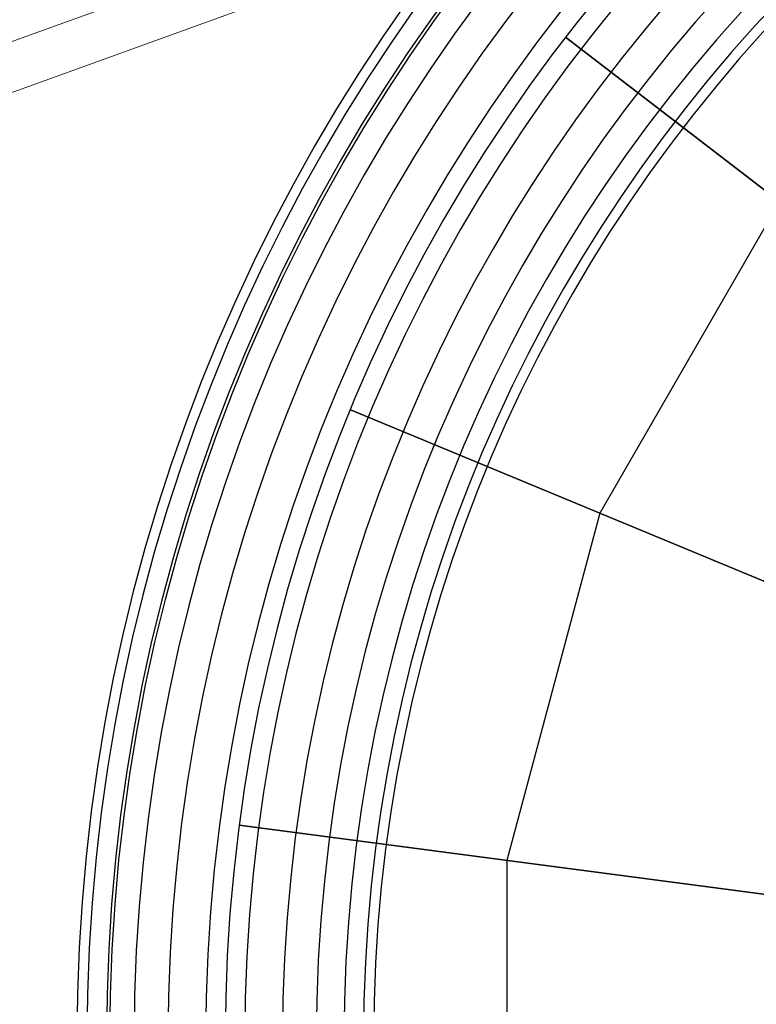
# Model space of a CAD drawing. Extents: x -5312 to 6640, y -5152 to 4026.
# Drawn here: x -432 to -186, y 38 to 367 of the extents above; entities that cross this region are included whole.
import ezdxf

# ---------------------------------------------------------------- set-up
doc = ezdxf.new("R2010")
doc.units = 0
doc.header["$LTSCALE"] = 350
doc.header["$MEASUREMENT"] = 0
doc.layers.get('0').update_dxf_attribs({"linetype": 'CONTINUOUS'})
doc.layers.add('DOUBLE-CLOUD-9', color=255, linetype='CONTINUOUS')

# ---------------------------------------------------------------- blocks, each defined once
blk = doc.blocks.new('ROPES')
at = {"color": 0, "linetype": 'Continuous', "lineweight": 0}
for p, q in [((-318.55, 401.86), (-1049.02, 137.51)), ((-313.18, 386.79), (-1043.65, 122.44))]:
    blk.add_line(p, q, dxfattribs=at)

msp = doc.modelspace()

# ---------------------------------------------------------------- linework, layer by layer
at = {"layer": 'DOUBLE-CLOUD-9'}
msp.add_lwpolyline([(126.14435, -429.62949), (246.18567, -429.62949), (362.13669, -398.56051), (466.09553, -338.53985), (550.97757, -253.65781), (610.99823, -149.69897), (642.06721, -33.74795), (642.06721, 86.29337), (610.99823, 202.24439), (550.97757, 306.20323), (466.09553, 391.08527), (362.13669, 451.10593), (246.18567, 482.17491), (126.14435, 482.17491), (10.19333, 451.10593), (-93.76551, 391.08527), (-178.64755, 306.20323), (-238.66821, 202.24439), (-269.73719, 86.29337), (-269.73719, -33.74795), (-238.66821, -149.69897), (-178.64755, -253.65781), (-93.76551, -338.53985), (10.19333, -398.56051)], close=True, dxfattribs=at)
for points in [[(-250.17933, 361.09149, 0), (-35.58399, 196.4267, 0), (112.24868, 82.99071, 0)], [(112.24868, 82.99071, 0), (-35.58399, 196.4267, 0), (-250.17933, 361.09149, 0)], [(112.24868, 82.99071, 0), (-35.58399, 196.4267, 0), (-250.17933, 361.09149, 0)], [(-250.17933, 361.09149, 0), (-35.58399, 196.4267, 0), (112.24868, 82.99071, 0)], [(-321.96873, 236.7486, 0), (-72.06717, 133.23598, 0), (14.01022, 97.58156, 0)], [(14.01022, 97.58156, 0), (-72.06717, 133.23598, 0), (-321.96873, 236.7486, 0)], [(14.01022, 97.58156, 0), (-72.06717, 133.23598, 0), (-321.96873, 236.7486, 0)], [(-321.96873, 236.7486, 0), (-72.06717, 133.23598, 0), (14.01022, 97.58156, 0)], [(731.45968, -45.5167, 0), (463.28227, -10.21047, 0), (186.16501, 26.27271, 0), (-90.95225, 62.75589, 0), (-359.12966, 98.06211, 0)], [(-359.12966, 98.06211, 0), (-90.95225, 62.75589, 0), (186.16501, 26.27271, 0), (463.28227, -10.21047, 0), (731.45968, -45.5167, 0)], [(731.45968, -45.5167, 0), (463.28227, -10.21047, 0), (186.16501, 26.27271, 0), (-90.95225, 62.75589, 0), (-359.12966, 98.06211, 0)], [(-359.12966, 98.06211, 0), (-90.95225, 62.75589, 0), (186.16501, 26.27271, 0), (463.28227, -10.21047, 0), (731.45968, -45.5167, 0)]]:
    msp.add_polyline3d(points, dxfattribs=at)
msp.add_circle((186.16501, 26.27271), 588.52148, dxfattribs=at)
for radius in [599.57224, 599.57224, 599.57224, 599.57224, 596.19398, 596.19398, 596.19398, 596.19398, 589.66767, 589.66767, 589.66767, 589.66767, 580.43807, 580.43807, 580.43807, 580.43807, 569.13417, 569.13417, 569.13417, 569.13417, 556.52631, 556.52631, 556.52631, 556.52631, 550, 543.47369, 543.47369, 543.47369, 543.47369, 530.86583, 530.86583, 530.86583, 530.86583, 519.56193, 519.56193, 519.56193, 519.56193, 510.33233, 510.33233, 510.33233, 510.33233, 503.80602, 503.80602, 503.80602, 503.80602, 500.42776, 500.42776, 500.42776, 500.42776]:
    msp.add_arc((186.16501, 26.27271), radius, 0, 180, dxfattribs=at)

# ---------------------------------------------------------------- block references
msp.add_blockref('ROPES', (0, 0), dxfattribs=at)

doc.saveas('drawing.dxf')
